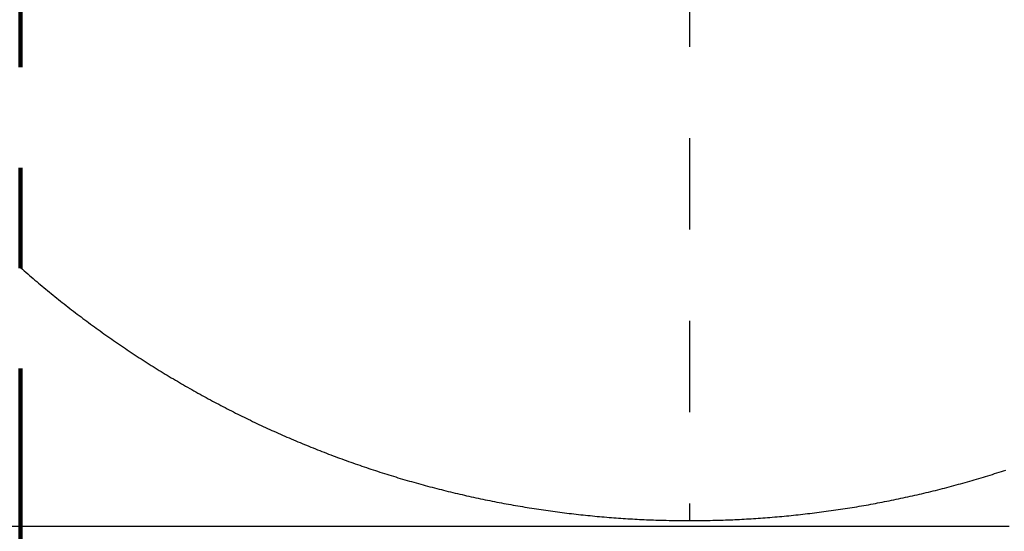
# Model space of a CAD drawing. Units: millimetres. Extents: x -13 to 3234, y -30 to 3012.
# Drawn here: x 2065 to 2119, y 1074 to 1102 of the extents above; entities that cross this region are included whole.
import ezdxf

# ---------------------------------------------------------------- set-up
doc = ezdxf.new("R2010")
doc.units = ezdxf.units.MM
doc.header["$MEASUREMENT"] = 0
doc.linetypes.add('2. CENTER', pattern=[36.5, 20, -5.5, 5.5, -5.5])
doc.linetypes.add('Dashed', pattern=[10, 5, -5])
for name, color, linetype in [('Border', 18, 'Continuous'), ('Default', 18, 'Continuous'), ('PIC11', 7, 'Continuous'), ('TEMPLATE UP$5. Center Line', 18, 'Continuous')]:
    doc.layers.add(name, color=color, linetype=linetype)
doc.styles.add('Arial', font='arial.ttf')
doc.dimstyles.new('Standard (TOTO)', dxfattribs={"dimtxt": 28, "dimasz": 25, "dimexe": 10, "dimexo": 2, "dimgap": 5, "dimtad": 1, "dimtoh": 1, "dimdec": 0, "dimzin": 1, "dimdsep": 46, "dimtxsty": 'Arial', "dimcen": 20, "dimadec": 0, "dimazin": 1, "dimtfac": 1, "dimtdec": 4, "dimtix": 1, "dimtofl": 0, "dimtmove": 1, "dimatfit": 3, "dimfxl": 0, "dimtolj": 1, "dimtzin": 1, "dimarcsym": 0})

# ---------------------------------------------------------------- blocks, each defined once
blk = doc.blocks.new('*D2')
at = {"layer": 'Default', "color": 0, "lineweight": -2}
for p, q in [((1956.349, 1083.862), (1956.349, 899.006)), ((2274.811, 1072.347), (2274.811, 899.006)), ((1981.349, 909.006), (2249.811, 909.006))]:
    blk.add_line(p, q, dxfattribs=at)
at = {"layer": 'Default', "color": 0}
for points in [[(1981.349, 913.172), (1981.349, 904.839), (1956.349, 909.006)], [(2249.811, 904.839), (2249.811, 913.172), (2274.811, 909.006)]]:
    blk.add_solid(points, dxfattribs=at)
at = {"layer": 'Defpoints', "color": 0}
for p in [(1956.349, 1085.862), (2274.811, 1074.347), (2274.811, 909.006)]:
    blk.add_point(p, dxfattribs=at)
at = {"layer": 'Default', "color": 0, "insert": (2115.58, 928.311), "char_height": 28, "attachment_point": 5, "style": 'Arial'}
blk.add_mtext('\\A1;318', dxfattribs=at)
blk = doc.blocks.new('*D3')
at = {"layer": 'Default', "color": 0, "lineweight": -2}
for p, q in [((2274.811, 1072.347), (2274.811, 946.2)), ((2064.829, 1043.223), (2064.829, 946.2)), ((2089.829, 956.2), (2249.811, 956.2))]:
    blk.add_line(p, q, dxfattribs=at)
at = {"layer": 'Default', "color": 0}
for points in [[(2089.829, 960.367), (2089.829, 952.034), (2064.829, 956.2)], [(2249.811, 952.034), (2249.811, 960.367), (2274.811, 956.2)]]:
    blk.add_solid(points, dxfattribs=at)
at = {"layer": 'Defpoints', "color": 0}
for p in [(2274.811, 1074.347), (2064.829, 1045.223), (2274.811, 956.2)]:
    blk.add_point(p, dxfattribs=at)
at = {"layer": 'Default', "color": 0, "insert": (2169.82, 975.496), "char_height": 28, "attachment_point": 5, "style": 'Arial'}
blk.add_mtext('\\A1;210', dxfattribs=at)
blk = doc.blocks.new('*D4')
at = {"layer": 'Default', "color": 0, "lineweight": -2}
for p, q in [((1944.843, 1371.519), (1944.843, 845.924)), ((2274.811, 1074.441), (2274.811, 845.924)), ((1969.843, 855.924), (2249.811, 855.924))]:
    blk.add_line(p, q, dxfattribs=at)
at = {"layer": 'Default', "color": 0}
for points in [[(1969.843, 860.09), (1969.843, 851.757), (1944.843, 855.924)], [(2249.811, 851.757), (2249.811, 860.09), (2274.811, 855.924)]]:
    blk.add_solid(points, dxfattribs=at)
at = {"layer": 'Defpoints', "color": 0}
for p in [(1944.843, 1373.519), (2274.811, 1076.441), (2274.811, 855.924)]:
    blk.add_point(p, dxfattribs=at)
at = {"layer": 'Default', "color": 0, "insert": (2109.827, 875.229), "char_height": 28, "attachment_point": 5, "style": 'Arial'}
blk.add_mtext('\\A1;330', dxfattribs=at)

msp = doc.modelspace()

# ---------------------------------------------------------------- linework, layer by layer
at = {"layer": 'Border', "color": 0}
msp.add_open_spline([(0, 3000), (1600, 3000), (3200, 3000), (3200, 1500), (3200, 0), (1600, 0), (0, 0), (0, 1500), (0, 3000)], degree=2, knots=[0, 0, 0, 1, 1, 2, 2, 3, 3, 4, 4, 4], dxfattribs=at)
at = {"layer": 'PIC11', "color": 0, "linetype": 'Dashed'}
for p, q in [((2101.495, 1105.605), (2101.495, 1074.66)), ((2064.732, 1088.603), (2064.829, 1088.517)), ((2064.829, 1088.517), (2064.926, 1088.432)), ((2064.926, 1088.432), (2065.024, 1088.346)), ((2065.024, 1088.346), (2065.122, 1088.261)), ((2065.122, 1088.261), (2065.22, 1088.176)), ((2065.22, 1088.176), (2065.318, 1088.092)), ((2065.318, 1088.092), (2065.416, 1088.007)), ((2065.416, 1088.007), (2065.515, 1087.923)), ((2065.515, 1087.923), (2065.613, 1087.839)), ((2065.613, 1087.839), (2065.712, 1087.755)), ((2065.712, 1087.755), (2065.811, 1087.672)), ((2065.811, 1087.672), (2065.911, 1087.588)), ((2065.911, 1087.588), (2066.01, 1087.505)), ((2066.01, 1087.505), (2066.11, 1087.422)), ((2066.11, 1087.422), (2066.21, 1087.34)), ((2066.21, 1087.34), (2066.31, 1087.257)), ((2066.31, 1087.257), (2066.41, 1087.175)), ((2066.41, 1087.175), (2066.51, 1087.093)), ((2066.51, 1087.093), (2066.611, 1087.012)), ((2066.611, 1087.012), (2066.712, 1086.93)), ((2066.712, 1086.93), (2066.813, 1086.849)), ((2066.813, 1086.849), (2066.914, 1086.768)), ((2066.914, 1086.768), (2067.016, 1086.687)), ((2067.016, 1086.687), (2067.117, 1086.607)), ((2067.117, 1086.607), (2067.219, 1086.526)), ((2067.219, 1086.526), (2067.321, 1086.446)), ((2067.321, 1086.446), (2067.423, 1086.367)), ((2067.423, 1086.367), (2067.526, 1086.287)), ((2067.526, 1086.287), (2067.628, 1086.208)), ((2067.628, 1086.208), (2067.731, 1086.129)), ((2067.731, 1086.129), (2067.834, 1086.05)), ((2067.834, 1086.05), (2067.937, 1085.971)), ((2067.937, 1085.971), (2068.04, 1085.893)), ((2068.04, 1085.893), (2068.144, 1085.815)), ((2068.144, 1085.815), (2068.247, 1085.737)), ((2068.247, 1085.737), (2068.351, 1085.659)), ((2068.351, 1085.659), (2068.455, 1085.582)), ((2068.455, 1085.582), (2068.559, 1085.505)), ((2068.559, 1085.505), (2068.664, 1085.428)), ((2068.664, 1085.428), (2068.768, 1085.351)), ((2068.768, 1085.351), (2068.873, 1085.274)), ((2068.873, 1085.274), (2068.978, 1085.198)), ((2068.978, 1085.198), (2069.083, 1085.122)), ((2069.083, 1085.122), (2069.188, 1085.047)), ((2069.188, 1085.047), (2069.294, 1084.971)), ((2069.294, 1084.971), (2069.399, 1084.896)), ((2069.399, 1084.896), (2069.505, 1084.821)), ((2069.505, 1084.821), (2069.611, 1084.746)), ((2069.611, 1084.746), (2069.717, 1084.672)), ((2069.717, 1084.672), (2069.823, 1084.598)), ((2069.823, 1084.598), (2069.93, 1084.524)), ((2069.93, 1084.524), (2070.037, 1084.45)), ((2070.037, 1084.45), (2070.143, 1084.376)), ((2070.143, 1084.376), (2070.25, 1084.303)), ((2070.25, 1084.303), (2070.358, 1084.23)), ((2070.358, 1084.23), (2070.465, 1084.158)), ((2070.465, 1084.158), (2070.572, 1084.085)), ((2070.572, 1084.085), (2070.68, 1084.013)), ((2070.68, 1084.013), (2070.788, 1083.941)), ((2070.788, 1083.941), (2070.896, 1083.869)), ((2070.896, 1083.869), (2071.004, 1083.798)), ((2071.004, 1083.798), (2071.113, 1083.727)), ((2071.113, 1083.727), (2071.221, 1083.656)), ((2071.221, 1083.656), (2071.33, 1083.585)), ((2071.33, 1083.585), (2071.439, 1083.514)), ((2071.439, 1083.514), (2071.548, 1083.444)), ((2071.548, 1083.444), (2071.657, 1083.374)), ((2071.657, 1083.374), (2071.766, 1083.305)), ((2071.766, 1083.305), (2071.876, 1083.235)), ((2071.876, 1083.235), (2071.985, 1083.166)), ((2071.985, 1083.166), (2072.095, 1083.097)), ((2072.095, 1083.097), (2072.205, 1083.028)), ((2072.205, 1083.028), (2072.315, 1082.96)), ((2072.315, 1082.96), (2072.426, 1082.892)), ((2072.426, 1082.892), (2072.536, 1082.824)), ((2072.536, 1082.824), (2072.647, 1082.756)), ((2072.647, 1082.756), (2072.757, 1082.689)), ((2072.757, 1082.689), (2072.868, 1082.622)), ((2072.868, 1082.622), (2072.979, 1082.555)), ((2072.979, 1082.555), (2073.091, 1082.488)), ((2073.091, 1082.488), (2073.202, 1082.422)), ((2073.202, 1082.422), (2073.314, 1082.356)), ((2073.314, 1082.356), (2073.425, 1082.29)), ((2073.425, 1082.29), (2073.537, 1082.225)), ((2073.537, 1082.225), (2073.649, 1082.159)), ((2073.649, 1082.159), (2073.761, 1082.094)), ((2073.761, 1082.094), (2073.874, 1082.03)), ((2073.874, 1082.03), (2073.986, 1081.965)), ((2073.986, 1081.965), (2074.099, 1081.901)), ((2074.099, 1081.901), (2074.211, 1081.837)), ((2074.211, 1081.837), (2074.324, 1081.773)), ((2074.324, 1081.773), (2074.437, 1081.71)), ((2074.437, 1081.71), (2074.551, 1081.647)), ((2074.551, 1081.647), (2074.664, 1081.584)), ((2074.664, 1081.584), (2074.777, 1081.521)), ((2074.777, 1081.521), (2074.891, 1081.459)), ((2074.891, 1081.459), (2075.005, 1081.397)), ((2075.005, 1081.397), (2075.119, 1081.335)), ((2075.119, 1081.335), (2075.233, 1081.273)), ((2075.233, 1081.273), (2075.347, 1081.212)), ((2075.347, 1081.212), (2075.462, 1081.151)), ((2075.462, 1081.151), (2075.576, 1081.09)), ((2075.576, 1081.09), (2075.691, 1081.03)), ((2075.691, 1081.03), (2075.805, 1080.969)), ((2075.805, 1080.969), (2075.92, 1080.909)), ((2075.92, 1080.909), (2076.035, 1080.85)), ((2076.035, 1080.85), (2076.151, 1080.79)), ((2076.151, 1080.79), (2076.266, 1080.731)), ((2076.266, 1080.731), (2076.382, 1080.672)), ((2076.382, 1080.672), (2076.497, 1080.614)), ((2076.497, 1080.614), (2076.613, 1080.555)), ((2076.613, 1080.555), (2076.729, 1080.497)), ((2076.729, 1080.497), (2076.845, 1080.439)), ((2076.845, 1080.439), (2076.961, 1080.382)), ((2076.961, 1080.382), (2077.077, 1080.325)), ((2077.077, 1080.325), (2077.194, 1080.268)), ((2077.194, 1080.268), (2077.31, 1080.211)), ((2077.31, 1080.211), (2077.427, 1080.155)), ((2077.427, 1080.155), (2077.544, 1080.098)), ((2077.544, 1080.098), (2077.661, 1080.043)), ((2077.661, 1080.043), (2077.778, 1079.987)), ((2077.778, 1079.987), (2077.895, 1079.932)), ((2077.895, 1079.932), (2078.012, 1079.877)), ((2078.012, 1079.877), (2078.13, 1079.822)), ((2078.13, 1079.822), (2078.247, 1079.767)), ((2078.247, 1079.767), (2078.365, 1079.713)), ((2078.365, 1079.713), (2078.483, 1079.659)), ((2078.483, 1079.659), (2078.601, 1079.605)), ((2078.601, 1079.605), (2078.719, 1079.552)), ((2078.719, 1079.552), (2078.837, 1079.499)), ((2078.837, 1079.499), (2078.956, 1079.446)), ((2078.956, 1079.446), (2079.074, 1079.393)), ((2079.074, 1079.393), (2079.193, 1079.341)), ((2079.193, 1079.341), (2079.312, 1079.289)), ((2079.312, 1079.289), (2079.43, 1079.237)), ((2079.43, 1079.237), (2079.549, 1079.186)), ((2079.549, 1079.186), (2079.668, 1079.135)), ((2079.668, 1079.135), (2079.788, 1079.084)), ((2079.788, 1079.084), (2079.907, 1079.033)), ((2079.907, 1079.033), (2080.026, 1078.983)), ((2080.026, 1078.983), (2080.146, 1078.933)), ((2080.146, 1078.933), (2080.266, 1078.883)), ((2080.266, 1078.883), (2080.386, 1078.834)), ((2080.386, 1078.834), (2080.505, 1078.785)), ((2080.505, 1078.785), (2080.625, 1078.736)), ((2080.625, 1078.736), (2080.746, 1078.687)), ((2080.746, 1078.687), (2080.866, 1078.639)), ((2080.866, 1078.639), (2080.986, 1078.591)), ((2080.986, 1078.591), (2081.107, 1078.543)), ((2081.107, 1078.543), (2081.227, 1078.495)), ((2081.227, 1078.495), (2081.348, 1078.448)), ((2081.348, 1078.448), (2081.469, 1078.401)), ((2081.469, 1078.401), (2081.59, 1078.354)), ((2081.59, 1078.354), (2081.711, 1078.308)), ((2081.711, 1078.308), (2081.832, 1078.262)), ((2081.832, 1078.262), (2081.953, 1078.216)), ((2081.953, 1078.216), (2082.075, 1078.171)), ((2082.075, 1078.171), (2082.196, 1078.125)), ((2082.196, 1078.125), (2082.318, 1078.08)), ((2082.318, 1078.08), (2082.439, 1078.036)), ((2082.439, 1078.036), (2082.561, 1077.991)), ((2082.561, 1077.991), (2082.683, 1077.947)), ((2082.683, 1077.947), (2082.805, 1077.903)), ((2082.805, 1077.903), (2082.927, 1077.86)), ((2082.927, 1077.86), (2083.049, 1077.817)), ((2083.049, 1077.817), (2083.172, 1077.774)), ((2083.172, 1077.774), (2083.294, 1077.731)), ((2083.294, 1077.731), (2083.417, 1077.689)), ((2083.417, 1077.689), (2083.539, 1077.647)), ((2083.539, 1077.647), (2083.662, 1077.605)), ((2083.662, 1077.605), (2083.785, 1077.563)), ((2083.785, 1077.563), (2083.908, 1077.522)), ((2083.908, 1077.522), (2084.031, 1077.481)), ((2084.031, 1077.481), (2084.154, 1077.441)), ((2084.154, 1077.441), (2084.277, 1077.4)), ((2084.277, 1077.4), (2084.401, 1077.36)), ((2084.401, 1077.36), (2084.524, 1077.32)), ((2084.524, 1077.32), (2084.648, 1077.281)), ((2084.648, 1077.281), (2084.771, 1077.242)), ((2084.771, 1077.242), (2084.895, 1077.203)), ((2084.895, 1077.203), (2085.019, 1077.164)), ((2117.971, 1077.157), (2118.094, 1077.195)), ((2118.094, 1077.195), (2118.218, 1077.234)), ((2118.218, 1077.234), (2118.342, 1077.273)), ((2118.342, 1077.273), (2118.465, 1077.313)), ((2118.465, 1077.313), (2118.588, 1077.352)), ((2118.588, 1077.352), (2118.712, 1077.392)), ((2118.712, 1077.392), (2118.835, 1077.432)), ((2085.019, 1077.164), (2085.143, 1077.126)), ((2085.143, 1077.126), (2085.267, 1077.088)), ((2085.267, 1077.088), (2085.391, 1077.05)), ((2085.391, 1077.05), (2085.515, 1077.013)), ((2085.515, 1077.013), (2085.639, 1076.975)), ((2085.639, 1076.975), (2085.764, 1076.938)), ((2085.764, 1076.938), (2085.888, 1076.902)), ((2085.888, 1076.902), (2086.013, 1076.866)), ((2086.013, 1076.866), (2086.137, 1076.83)), ((2086.137, 1076.83), (2086.262, 1076.794)), ((2086.262, 1076.794), (2086.387, 1076.759)), ((2086.387, 1076.759), (2086.512, 1076.723)), ((2086.512, 1076.723), (2086.637, 1076.689)), ((2086.637, 1076.689), (2086.762, 1076.654)), ((2086.762, 1076.654), (2086.887, 1076.62)), ((2116.228, 1076.648), (2116.353, 1076.682)), ((2116.353, 1076.682), (2116.478, 1076.717)), ((2116.478, 1076.717), (2116.603, 1076.752)), ((2116.603, 1076.752), (2116.728, 1076.787)), ((2116.728, 1076.787), (2116.853, 1076.823)), ((2116.853, 1076.823), (2116.977, 1076.859)), ((2116.977, 1076.859), (2117.102, 1076.895)), ((2117.102, 1076.895), (2117.226, 1076.932)), ((2117.226, 1076.932), (2117.35, 1076.968)), ((2117.35, 1076.968), (2117.475, 1077.005)), ((2117.475, 1077.005), (2117.599, 1077.043)), ((2117.599, 1077.043), (2117.723, 1077.08)), ((2117.723, 1077.08), (2117.847, 1077.118)), ((2117.847, 1077.118), (2117.971, 1077.157)), ((2086.887, 1076.62), (2087.012, 1076.586)), ((2087.012, 1076.586), (2087.137, 1076.552)), ((2087.137, 1076.552), (2087.263, 1076.519)), ((2087.263, 1076.519), (2087.388, 1076.486)), ((2087.388, 1076.486), (2087.514, 1076.453)), ((2087.514, 1076.453), (2087.639, 1076.421)), ((2087.639, 1076.421), (2087.765, 1076.388)), ((2087.765, 1076.388), (2087.891, 1076.356)), ((2087.891, 1076.356), (2088.016, 1076.325)), ((2088.016, 1076.325), (2088.142, 1076.294)), ((2088.142, 1076.294), (2088.268, 1076.263)), ((2088.268, 1076.263), (2088.394, 1076.232)), ((2088.394, 1076.232), (2088.521, 1076.201)), ((2088.521, 1076.201), (2088.647, 1076.171)), ((2088.647, 1076.171), (2088.773, 1076.141)), ((2088.773, 1076.141), (2088.899, 1076.112)), ((2088.899, 1076.112), (2089.026, 1076.083)), ((2114.091, 1076.107), (2114.217, 1076.136)), ((2114.217, 1076.136), (2114.344, 1076.166)), ((2114.344, 1076.166), (2114.47, 1076.196)), ((2114.47, 1076.196), (2114.596, 1076.227)), ((2114.596, 1076.227), (2114.722, 1076.257)), ((2114.722, 1076.257), (2114.848, 1076.288)), ((2114.848, 1076.288), (2114.974, 1076.319)), ((2114.974, 1076.319), (2115.1, 1076.351)), ((2115.1, 1076.351), (2115.225, 1076.383)), ((2115.225, 1076.383), (2115.351, 1076.415)), ((2115.351, 1076.415), (2115.477, 1076.447)), ((2115.477, 1076.447), (2115.602, 1076.48)), ((2115.602, 1076.48), (2115.728, 1076.513)), ((2115.728, 1076.513), (2115.853, 1076.546)), ((2115.853, 1076.546), (2115.978, 1076.58)), ((2115.978, 1076.58), (2116.103, 1076.614)), ((2116.103, 1076.614), (2116.228, 1076.648)), ((2089.026, 1076.083), (2089.152, 1076.054)), ((2089.152, 1076.054), (2089.279, 1076.025)), ((2089.279, 1076.025), (2089.405, 1075.997)), ((2089.405, 1075.997), (2089.532, 1075.969)), ((2089.532, 1075.969), (2089.659, 1075.941)), ((2089.659, 1075.941), (2089.785, 1075.913)), ((2089.785, 1075.913), (2089.912, 1075.886)), ((2089.912, 1075.886), (2090.039, 1075.859)), ((2090.039, 1075.859), (2090.166, 1075.833)), ((2090.166, 1075.833), (2090.293, 1075.807)), ((2090.293, 1075.807), (2090.42, 1075.781)), ((2090.42, 1075.781), (2090.547, 1075.755)), ((2090.547, 1075.755), (2090.674, 1075.73)), ((2090.674, 1075.73), (2090.801, 1075.704)), ((2090.801, 1075.704), (2090.929, 1075.68)), ((2090.929, 1075.68), (2091.056, 1075.655)), ((2091.056, 1075.655), (2091.183, 1075.631)), ((2091.183, 1075.631), (2091.311, 1075.607)), ((2091.311, 1075.607), (2091.438, 1075.583)), ((2091.438, 1075.583), (2091.565, 1075.56)), ((2111.424, 1075.557), (2111.551, 1075.58)), ((2111.551, 1075.58), (2111.679, 1075.604)), ((2111.679, 1075.604), (2111.806, 1075.628)), ((2111.806, 1075.628), (2111.934, 1075.652)), ((2111.934, 1075.652), (2112.061, 1075.676)), ((2112.061, 1075.676), (2112.189, 1075.701)), ((2112.189, 1075.701), (2112.316, 1075.726)), ((2112.316, 1075.726), (2112.443, 1075.751)), ((2112.443, 1075.751), (2112.57, 1075.777)), ((2112.57, 1075.777), (2112.697, 1075.803)), ((2112.697, 1075.803), (2112.824, 1075.829)), ((2112.824, 1075.829), (2112.951, 1075.855)), ((2112.951, 1075.855), (2113.078, 1075.882)), ((2113.078, 1075.882), (2113.205, 1075.909)), ((2113.205, 1075.909), (2113.332, 1075.937)), ((2113.332, 1075.937), (2113.459, 1075.964)), ((2113.459, 1075.964), (2113.585, 1075.992)), ((2113.585, 1075.992), (2113.712, 1076.02)), ((2113.712, 1076.02), (2113.838, 1076.049)), ((2113.838, 1076.049), (2113.965, 1076.078)), ((2113.965, 1076.078), (2114.091, 1076.107)), ((2091.565, 1075.56), (2091.693, 1075.537)), ((2091.693, 1075.537), (2091.821, 1075.514)), ((2091.821, 1075.514), (2091.948, 1075.492)), ((2091.948, 1075.492), (2092.076, 1075.47)), ((2092.076, 1075.47), (2092.203, 1075.448)), ((2092.203, 1075.448), (2092.331, 1075.426)), ((2092.331, 1075.426), (2092.459, 1075.405)), ((2092.459, 1075.405), (2092.587, 1075.384)), ((2092.587, 1075.384), (2092.714, 1075.364)), ((2092.714, 1075.364), (2092.842, 1075.343)), ((2092.842, 1075.343), (2092.97, 1075.323)), ((2092.97, 1075.323), (2093.098, 1075.303)), ((2093.098, 1075.303), (2093.226, 1075.284)), ((2093.226, 1075.284), (2093.354, 1075.265)), ((2093.354, 1075.265), (2093.482, 1075.246)), ((2093.482, 1075.246), (2093.61, 1075.228)), ((2093.61, 1075.228), (2093.738, 1075.209)), ((2093.738, 1075.209), (2093.867, 1075.191)), ((2093.867, 1075.191), (2093.995, 1075.174)), ((2093.995, 1075.174), (2094.123, 1075.156)), ((2094.123, 1075.156), (2094.251, 1075.139)), ((2094.251, 1075.139), (2094.38, 1075.123)), ((2094.38, 1075.123), (2094.508, 1075.106)), ((2094.508, 1075.106), (2094.637, 1075.09)), ((2094.637, 1075.09), (2094.765, 1075.074)), ((2094.765, 1075.074), (2094.893, 1075.058)), ((2094.893, 1075.058), (2095.022, 1075.043)), ((2095.022, 1075.043), (2095.15, 1075.028)), ((2107.836, 1075.027), (2107.964, 1075.042)), ((2107.964, 1075.042), (2108.092, 1075.057)), ((2108.092, 1075.057), (2108.221, 1075.073)), ((2108.221, 1075.073), (2108.349, 1075.088)), ((2108.349, 1075.088), (2108.478, 1075.105)), ((2108.478, 1075.105), (2108.606, 1075.121)), ((2108.606, 1075.121), (2108.735, 1075.138)), ((2108.735, 1075.138), (2108.863, 1075.155)), ((2108.863, 1075.155), (2108.992, 1075.172)), ((2108.992, 1075.172), (2109.12, 1075.19)), ((2109.12, 1075.19), (2109.249, 1075.207)), ((2109.249, 1075.207), (2109.377, 1075.226)), ((2109.377, 1075.226), (2109.505, 1075.244)), ((2109.505, 1075.244), (2109.633, 1075.263)), ((2109.633, 1075.263), (2109.761, 1075.282)), ((2109.761, 1075.282), (2109.89, 1075.301)), ((2109.89, 1075.301), (2110.018, 1075.321)), ((2110.018, 1075.321), (2110.146, 1075.341)), ((2110.146, 1075.341), (2110.274, 1075.361)), ((2110.274, 1075.361), (2110.402, 1075.382)), ((2110.402, 1075.382), (2110.53, 1075.403)), ((2110.53, 1075.403), (2110.657, 1075.424)), ((2110.657, 1075.424), (2110.785, 1075.445)), ((2110.785, 1075.445), (2110.913, 1075.467)), ((2110.913, 1075.467), (2111.041, 1075.489)), ((2111.041, 1075.489), (2111.169, 1075.511)), ((2111.169, 1075.511), (2111.296, 1075.534)), ((2111.296, 1075.534), (2111.424, 1075.557)), ((2095.15, 1075.028), (2095.278, 1075.014)), ((2095.278, 1075.014), (2095.406, 1074.999)), ((2095.406, 1074.999), (2095.535, 1074.985)), ((2095.535, 1074.985), (2095.663, 1074.971)), ((2095.663, 1074.971), (2095.791, 1074.958)), ((2095.791, 1074.958), (2095.92, 1074.945)), ((2095.92, 1074.945), (2096.048, 1074.932)), ((2096.048, 1074.932), (2096.177, 1074.919)), ((2096.177, 1074.919), (2096.306, 1074.907)), ((2096.306, 1074.907), (2096.435, 1074.895)), ((2096.435, 1074.895), (2096.564, 1074.883)), ((2096.564, 1074.883), (2096.693, 1074.872)), ((2096.693, 1074.872), (2096.823, 1074.861)), ((2096.823, 1074.861), (2096.953, 1074.85)), ((2096.953, 1074.85), (2097.083, 1074.84)), ((2097.083, 1074.84), (2097.214, 1074.829)), ((2097.214, 1074.829), (2097.344, 1074.82)), ((2097.344, 1074.82), (2097.474, 1074.81)), ((2097.474, 1074.81), (2097.604, 1074.801)), ((2097.604, 1074.801), (2097.734, 1074.792)), ((2097.734, 1074.792), (2097.863, 1074.783)), ((2097.863, 1074.783), (2097.992, 1074.775)), ((2097.992, 1074.775), (2098.12, 1074.766)), ((2098.12, 1074.766), (2098.247, 1074.759)), ((2098.247, 1074.759), (2098.374, 1074.751)), ((2098.374, 1074.751), (2098.5, 1074.744)), ((2098.5, 1074.744), (2098.625, 1074.737)), ((2098.625, 1074.737), (2098.75, 1074.73)), ((2098.75, 1074.73), (2098.875, 1074.724)), ((2098.875, 1074.724), (2099, 1074.718)), ((2099, 1074.718), (2099.127, 1074.712)), ((2099.127, 1074.712), (2099.255, 1074.706)), ((2099.255, 1074.706), (2099.385, 1074.701)), ((2099.385, 1074.701), (2099.517, 1074.696)), ((2099.517, 1074.696), (2099.652, 1074.692)), ((2099.652, 1074.692), (2099.79, 1074.688)), ((2099.79, 1074.688), (2099.931, 1074.684)), ((2099.931, 1074.684), (2100.075, 1074.68)), ((2100.075, 1074.68), (2100.222, 1074.677)), ((2100.222, 1074.677), (2100.37, 1074.674)), ((2100.37, 1074.674), (2100.517, 1074.672)), ((2100.517, 1074.672), (2100.662, 1074.67)), ((2100.662, 1074.67), (2100.803, 1074.668)), ((2100.803, 1074.668), (2100.939, 1074.666)), ((2100.939, 1074.666), (2101.069, 1074.664)), ((2101.069, 1074.664), (2101.191, 1074.663)), ((2101.191, 1074.663), (2101.304, 1074.662)), ((2101.304, 1074.662), (2101.405, 1074.661)), ((2101.405, 1074.661), (2101.495, 1074.66)), ((2101.495, 1074.66), (2101.584, 1074.661)), ((2101.584, 1074.661), (2101.685, 1074.662)), ((2101.685, 1074.662), (2101.798, 1074.663)), ((2101.798, 1074.663), (2101.919, 1074.664)), ((2101.919, 1074.664), (2102.049, 1074.666)), ((2102.049, 1074.666), (2102.185, 1074.667)), ((2102.185, 1074.667), (2102.326, 1074.669)), ((2102.326, 1074.669), (2102.471, 1074.672)), ((2102.471, 1074.672), (2102.618, 1074.674)), ((2102.618, 1074.674), (2102.765, 1074.677)), ((2102.765, 1074.677), (2102.912, 1074.68)), ((2102.912, 1074.68), (2103.056, 1074.684)), ((2103.056, 1074.684), (2103.197, 1074.688)), ((2103.197, 1074.688), (2103.334, 1074.692)), ((2103.334, 1074.692), (2103.469, 1074.696)), ((2103.469, 1074.696), (2103.601, 1074.701)), ((2103.601, 1074.701), (2103.731, 1074.706)), ((2103.731, 1074.706), (2103.859, 1074.712)), ((2103.859, 1074.712), (2103.985, 1074.717)), ((2103.985, 1074.717), (2104.111, 1074.723)), ((2104.111, 1074.723), (2104.236, 1074.73)), ((2104.236, 1074.73), (2104.361, 1074.736)), ((2104.361, 1074.736), (2104.486, 1074.743)), ((2104.486, 1074.743), (2104.611, 1074.751)), ((2104.611, 1074.751), (2104.738, 1074.758)), ((2104.738, 1074.758), (2104.865, 1074.766)), ((2104.865, 1074.766), (2104.993, 1074.774)), ((2104.993, 1074.774), (2105.122, 1074.782)), ((2105.122, 1074.782), (2105.251, 1074.791)), ((2105.251, 1074.791), (2105.381, 1074.8)), ((2105.381, 1074.8), (2105.51, 1074.809)), ((2105.51, 1074.809), (2105.641, 1074.819)), ((2105.641, 1074.819), (2105.771, 1074.829)), ((2105.771, 1074.829), (2105.901, 1074.839)), ((2105.901, 1074.839), (2106.032, 1074.849)), ((2106.032, 1074.849), (2106.162, 1074.86)), ((2106.162, 1074.86), (2106.291, 1074.871)), ((2106.291, 1074.871), (2106.421, 1074.882)), ((2106.421, 1074.882), (2106.55, 1074.894)), ((2106.55, 1074.894), (2106.679, 1074.906)), ((2106.679, 1074.906), (2106.808, 1074.918)), ((2106.808, 1074.918), (2106.937, 1074.931)), ((2106.937, 1074.931), (2107.065, 1074.944)), ((2107.065, 1074.944), (2107.194, 1074.957)), ((2107.194, 1074.957), (2107.322, 1074.97)), ((2107.322, 1074.97), (2107.45, 1074.984)), ((2107.45, 1074.984), (2107.579, 1074.998)), ((2107.579, 1074.998), (2107.707, 1075.012)), ((2107.707, 1075.012), (2107.836, 1075.027))]:
    msp.add_line(p, q, dxfattribs=at)
at = {"layer": 'PIC11', "color": 0, "linetype": 'Continuous'}
for p, q in [((2065.389, 1074.342), (2064.112, 1074.342)), ((2066.665, 1074.342), (2065.389, 1074.342)), ((2067.942, 1074.342), (2066.665, 1074.342)), ((2069.219, 1074.342), (2067.942, 1074.342)), ((2070.497, 1074.342), (2069.219, 1074.342)), ((2071.774, 1074.342), (2070.497, 1074.342)), ((2073.051, 1074.342), (2071.774, 1074.342)), ((2074.328, 1074.342), (2073.051, 1074.342)), ((2075.605, 1074.342), (2074.328, 1074.342)), ((2076.882, 1074.342), (2075.605, 1074.342)), ((2078.159, 1074.342), (2076.882, 1074.342)), ((2079.436, 1074.342), (2078.159, 1074.342)), ((2080.713, 1074.342), (2079.436, 1074.342)), ((2081.989, 1074.342), (2080.713, 1074.342)), ((2083.266, 1074.342), (2081.989, 1074.342)), ((2084.543, 1074.342), (2083.266, 1074.342)), ((2085.82, 1074.342), (2084.543, 1074.342)), ((2087.097, 1074.342), (2085.82, 1074.342)), ((2088.374, 1074.342), (2087.097, 1074.342)), ((2089.651, 1074.342), (2088.374, 1074.342)), ((2090.928, 1074.342), (2089.651, 1074.342)), ((2092.205, 1074.342), (2090.928, 1074.342)), ((2093.482, 1074.342), (2092.205, 1074.342)), ((2094.759, 1074.342), (2093.482, 1074.342)), ((2096.036, 1074.342), (2094.759, 1074.342)), ((2097.313, 1074.342), (2096.036, 1074.342)), ((2098.59, 1074.342), (2097.313, 1074.342)), ((2099.867, 1074.342), (2098.59, 1074.342)), ((2101.144, 1074.342), (2099.867, 1074.342)), ((2102.421, 1074.342), (2101.144, 1074.342)), ((2103.698, 1074.342), (2102.421, 1074.342)), ((2104.975, 1074.342), (2103.698, 1074.342)), ((2106.252, 1074.342), (2104.975, 1074.342)), ((2107.529, 1074.342), (2106.252, 1074.342)), ((2108.806, 1074.342), (2107.529, 1074.342)), ((2110.083, 1074.342), (2108.806, 1074.342)), ((2111.36, 1074.342), (2110.083, 1074.342)), ((2112.636, 1074.342), (2111.36, 1074.342)), ((2113.913, 1074.342), (2112.636, 1074.342)), ((2115.19, 1074.342), (2113.913, 1074.342)), ((2116.467, 1074.342), (2115.19, 1074.342)), ((2117.744, 1074.342), (2116.467, 1074.342)), ((2119.021, 1074.342), (2117.744, 1074.342))]:
    msp.add_line(p, q, dxfattribs=at)
at = {"layer": 'TEMPLATE UP$5. Center Line', "color": 0, "linetype": '2. CENTER', "lineweight": 100}
msp.add_lwpolyline([(2064.829, 1520.991), (2064.829, 1045.223)], dxfattribs=at)

# ---------------------------------------------------------------- dimensions: what is measured, and where the dimension line sits
at = {"layer": 'Default', "color": 0}
for base, p1, p2, picture, middle in [((2274.811, 855.924), (1944.843, 1373.519), (2274.811, 1076.441), '*D4', (2109.827, 875.229)), ((2274.811, 909.006), (1956.349, 1085.862), (2274.811, 1074.347), '*D2', (2115.58, 928.311)), ((2274.811, 956.2), (2064.829, 1045.223), (2274.811, 1074.347), '*D3', (2169.82, 975.496))]:
    dim = msp.add_linear_dim(base=base, p1=p1, p2=p2, dimstyle='Standard (TOTO)', override={"dimscale": 1, "dimtxt": 28, "dimasz": 25, "dimexe": 10, "dimexo": 2, "dimgap": 5, "dimtad": 1, "dimtih": 0, "dimdec": 0, "dimzin": 1, "dimtxsty": 'Arial', "dimsah": 0, "dimcen": 20, "dimazin": 1, "dimtix": 0, "dimtmove": 0, "dimtzin": 1}, dxfattribs=at)
    dim.commit()
    dim.dimension.update_dxf_attribs({"geometry": picture, "text_midpoint": middle})

doc.saveas('drawing.dxf')
